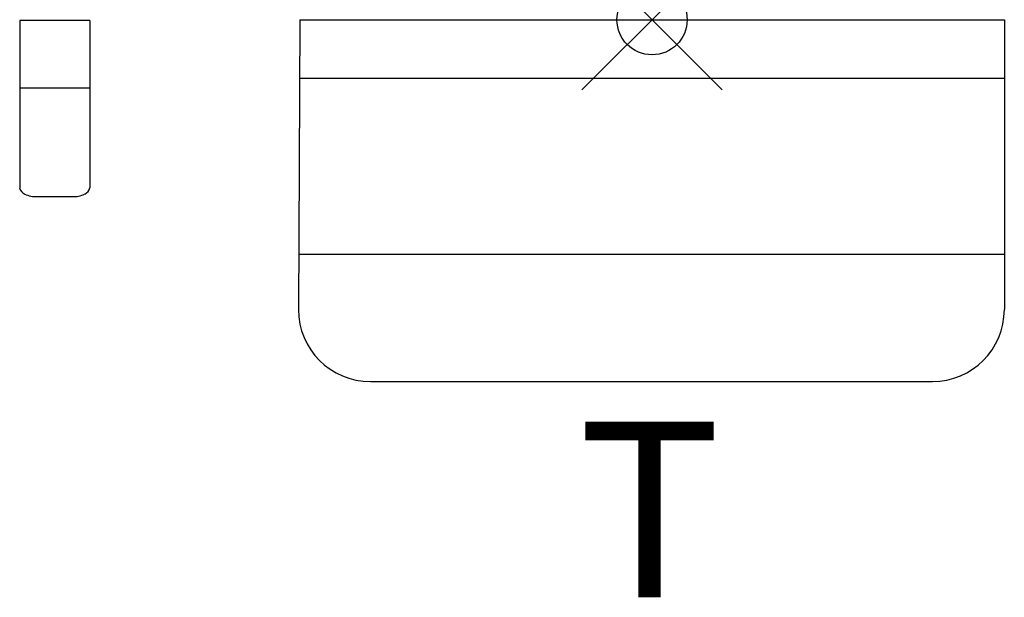
# Model space of a CAD drawing. Units: inches. Extents: x -9 to 5, y -8.2 to 0.
import ezdxf
from ezdxf.enums import TextEntityAlignment as Align

# ---------------------------------------------------------------- set-up
doc = ezdxf.new("R2010")
doc.units = ezdxf.units.IN
doc.header["$LTSCALE"] = 2
doc.header["$MEASUREMENT"] = 0
doc.header["$PDMODE"] = 35
doc.header["$PDSIZE"] = 1
doc.layers.add('AFUPN-P', color=3, linetype='Continuous')
doc.layers.add('AFUPN-P-TX', color=3, linetype='Continuous')
doc.styles.get("Standard").update_dxf_attribs({"font": 'arial.ttf'})

msp = doc.modelspace()

# ---------------------------------------------------------------- linework, layer by layer
at = {"layer": 'AFUPN-P'}
for p, q in [((-5.023, 0), (-5.042, -4.13)), ((-5.023, 0), (5.023, 0)), ((5.023, 0), (5.023, -4.13)), ((-8.016, -0.012), (-9.016, -0.012)), ((-9.016, -0.012), (-9.016, -2.395)), ((-8.016, -0.012), (-8.016, -2.395)), ((-5.026, -0.835), (5.023, -0.835)), ((-9.016, -0.97), (-8.016, -0.97)), ((-8.766, -2.52), (-8.266, -2.52)), ((-5.038, -3.343), (5.023, -3.343)), ((-4.016, -5.156), (3.997, -5.156))]:
    msp.add_line(p, q, dxfattribs=at)
for centre, radius, start, end in [((-8.897, -2.371), 0.122, 191.5551, 247.7234), ((-8.788, -2.179), 0.342, 242.9903, 273.6079), ((-8.245, -2.179), 0.342, 266.3921, 297.0097), ((-8.135, -2.371), 0.122, 292.2766, 348.4449), ((-4.016, -4.13), 1.026, 180, 270), ((3.997, -4.13), 1.026, 270, 0)]:
    msp.add_arc(centre, radius, start, end, dxfattribs=at)
msp.add_point((0, 0), dxfattribs=at)

# ---------------------------------------------------------------- texts
at = {"layer": 'AFUPN-P-TX'}
msp.add_text('T', height=2.5, dxfattribs=at).set_placement((-0.036, -8.23), align=Align.CENTER)

doc.saveas('drawing.dxf')
